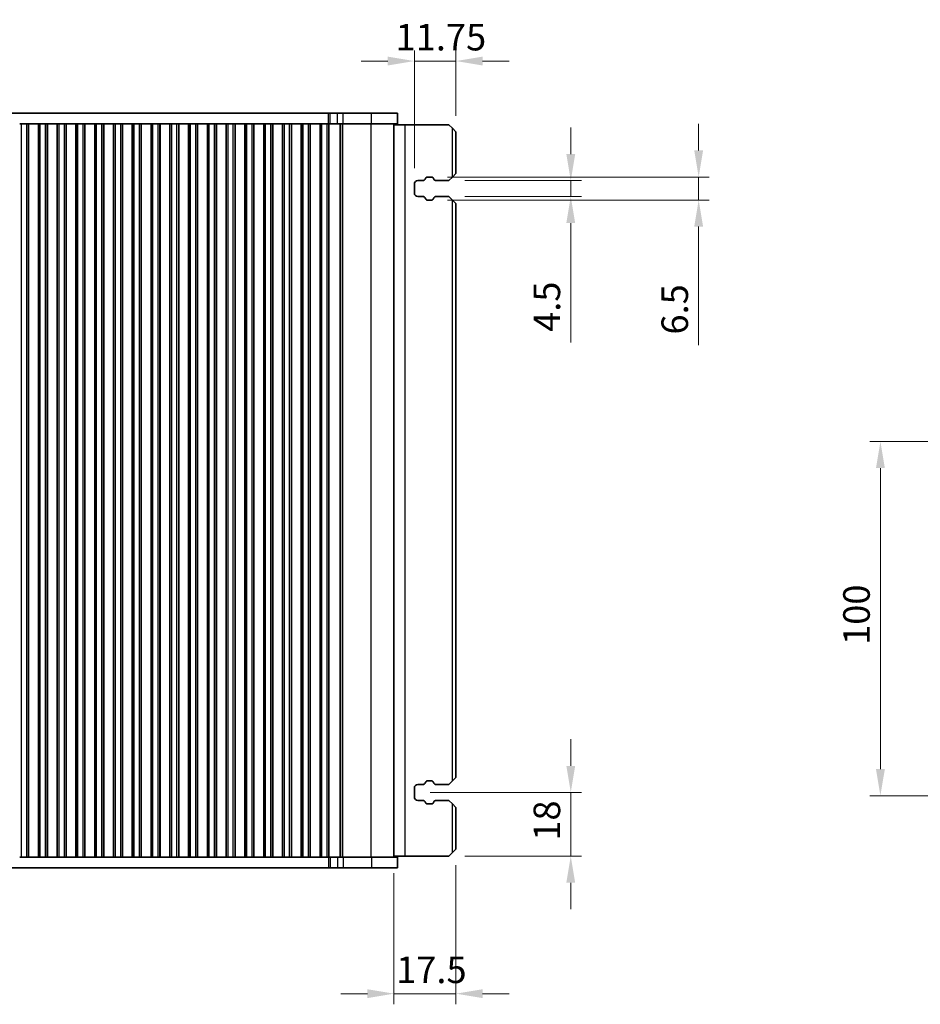
# Model space of a CAD drawing. Units: millimetres. Extents: x 0 to 6772, y 0 to 1124.
# Drawn here: x 1465 to 1719, y 231 to 509 of the extents above; entities that cross this region are included whole.
import ezdxf

# ---------------------------------------------------------------- set-up
doc = ezdxf.new("R2010")
doc.units = ezdxf.units.MM
for name, color, linetype, lineweight in [('Dimension (ISO)', 7, 'Continuous', 18), ('Visible (ISO)', 7, 'Continuous', 35), ('Visible Narrow (ISO)', 7, 'Continuous', 25)]:
    doc.layers.add(name, color=color, linetype=linetype, lineweight=lineweight)
doc.styles.add('Note Text (TK)', font='MS PGothic.ttf')
doc.dimstyles.new('Default - Method 1b (TK)', dxfattribs={"dimscale": 3, "dimtxt": 2.5, "dimasz": 2.5, "dimexe": 1, "dimexo": 1.5, "dimgap": 1, "dimtad": 1, "dimtoh": 1, "dimrnd": 1e-08, "dimdsep": 46, "dimtxsty": 'Note Text (TK)', "dimcen": 0.09, "dimdle": 5, "dimclrd": 100, "dimclre": 100, "dimclrt": 7, "dimadec": 1, "dimazin": 1, "dimtfac": 1, "dimtmove": 0, "dimatfit": 3, "dimfxl": 0, "dimtolj": 1, "dimlwd": -1, "dimlwe": -1, "dimarcsym": 0})

# ---------------------------------------------------------------- blocks, each defined once
blk = doc.blocks.new('*D35')
at = {"layer": 'Defpoints', "color": 0, "transparency": 16777216}
for p in [(1588.25, 497.27), (1588.25, 477.27), (1576.5, 462.52)]:
    blk.add_point(p, dxfattribs=at)
at = {"layer": 'Dimension (ISO)', "color": 100, "transparency": 16777216}
for p, q in [((1576.5, 467.02), (1576.5, 500.27)), ((1588.25, 481.77), (1588.25, 500.27)), ((1569, 497.27), (1561.5, 497.27)), ((1576.5, 497.27), (1588.25, 497.27)), ((1595.75, 497.27), (1603.25, 497.27))]:
    blk.add_line(p, q, dxfattribs=at)
for points in [[(1569, 498.52), (1569, 496.02), (1576.5, 497.27)], [(1595.75, 498.52), (1595.75, 496.02), (1588.25, 497.27)]]:
    blk.add_solid(points, dxfattribs=at)
at = {"layer": 'Dimension (ISO)', "color": 7, "transparency": 16777216, "insert": (1571.21, 504.02), "char_height": 7.5, "attachment_point": 4, "style": 'Note Text (TK)'}
blk.add_mtext('\\A1;11.75', dxfattribs=at)
blk = doc.blocks.new('*D36')
at = {"layer": 'Defpoints', "color": 0, "transparency": 16777216}
for p in [(1570.75, 272.52), (1588.25, 274.77), (1588.25, 233.95)]:
    blk.add_point(p, dxfattribs=at)
at = {"layer": 'Dimension (ISO)', "color": 100, "transparency": 16777216}
for p, q in [((1588.25, 270.27), (1588.25, 230.95)), ((1570.75, 268.02), (1570.75, 230.95)), ((1563.25, 233.95), (1555.75, 233.95)), ((1570.75, 233.95), (1588.25, 233.95)), ((1595.75, 233.95), (1603.25, 233.95))]:
    blk.add_line(p, q, dxfattribs=at)
for points in [[(1563.25, 235.2), (1563.25, 232.7), (1570.75, 233.95)], [(1595.75, 235.2), (1595.75, 232.7), (1588.25, 233.95)]]:
    blk.add_solid(points, dxfattribs=at)
at = {"layer": 'Dimension (ISO)', "color": 7, "transparency": 16777216, "insert": (1571.36, 240.69), "char_height": 7.5, "attachment_point": 4, "style": 'Note Text (TK)'}
blk.add_mtext('\\A1;17.5', dxfattribs=at)
blk = doc.blocks.new('*D37')
at = {"layer": 'Defpoints', "color": 0, "transparency": 16777216}
for p in [(1576.5, 290.77), (1620.65, 290.77), (1586.25, 272.77)]:
    blk.add_point(p, dxfattribs=at)
at = {"layer": 'Dimension (ISO)', "color": 100, "transparency": 16777216}
for p, q in [((1620.65, 298.27), (1620.65, 305.77)), ((1581, 290.77), (1623.65, 290.77)), ((1620.65, 272.77), (1620.65, 290.77)), ((1590.75, 272.77), (1623.65, 272.77)), ((1620.65, 265.27), (1620.65, 257.77))]:
    blk.add_line(p, q, dxfattribs=at)
for points in [[(1619.4, 298.27), (1621.9, 298.27), (1620.65, 290.77)], [(1619.4, 265.27), (1621.9, 265.27), (1620.65, 272.77)]]:
    blk.add_solid(points, dxfattribs=at)
at = {"layer": 'Dimension (ISO)', "color": 7, "transparency": 16777216, "insert": (1613.9, 277.15), "char_height": 7.5, "attachment_point": 4, "rotation": 90, "style": 'Note Text (TK)'}
blk.add_mtext('\\A1;18', dxfattribs=at)
blk = doc.blocks.new('*D38')
at = {"layer": 'Defpoints', "color": 0, "transparency": 16777216}
for p in [(1586.25, 463.52), (1586.25, 459.02), (1620.65, 459.02)]:
    blk.add_point(p, dxfattribs=at)
at = {"layer": 'Dimension (ISO)', "color": 100, "transparency": 16777216}
for p, q in [((1620.65, 471.02), (1620.65, 478.52)), ((1590.75, 463.52), (1623.65, 463.52)), ((1620.65, 463.52), (1620.65, 459.02)), ((1590.75, 459.02), (1623.65, 459.02)), ((1620.65, 451.52), (1620.65, 417.81))]:
    blk.add_line(p, q, dxfattribs=at)
for points in [[(1619.4, 471.02), (1621.9, 471.02), (1620.65, 463.52)], [(1619.4, 451.52), (1621.9, 451.52), (1620.65, 459.02)]]:
    blk.add_solid(points, dxfattribs=at)
at = {"layer": 'Dimension (ISO)', "color": 7, "transparency": 16777216, "insert": (1613.9, 420.81), "char_height": 7.5, "attachment_point": 4, "rotation": 90, "style": 'Note Text (TK)'}
blk.add_mtext('\\A1;4.5', dxfattribs=at)
blk = doc.blocks.new('*D39')
at = {"layer": 'Defpoints', "color": 0, "transparency": 16777216}
for p in [(1581.35, 464.52), (1581.35, 458.02), (1656.75, 458.02)]:
    blk.add_point(p, dxfattribs=at)
at = {"layer": 'Dimension (ISO)', "color": 100, "transparency": 16777216}
for p, q in [((1656.75, 472.02), (1656.75, 479.52)), ((1585.85, 464.52), (1659.75, 464.52)), ((1656.75, 464.52), (1656.75, 458.02)), ((1585.85, 458.02), (1659.75, 458.02)), ((1656.75, 450.52), (1656.75, 417.05))]:
    blk.add_line(p, q, dxfattribs=at)
for points in [[(1655.5, 472.02), (1658, 472.02), (1656.75, 464.52)], [(1655.5, 450.52), (1658, 450.52), (1656.75, 458.02)]]:
    blk.add_solid(points, dxfattribs=at)
at = {"layer": 'Dimension (ISO)', "color": 7, "transparency": 16777216, "insert": (1650, 420.05), "char_height": 7.5, "attachment_point": 4, "rotation": 90, "style": 'Note Text (TK)'}
blk.add_mtext('\\A1;6.5', dxfattribs=at)
blk = doc.blocks.new('*D43')
at = {"layer": 'Defpoints', "color": 0, "transparency": 16777216}
for p in [(1708.05, 389.85), (1787.36, 389.85), (1778.85, 289.85)]:
    blk.add_point(p, dxfattribs=at)
at = {"layer": 'Dimension (ISO)', "color": 100, "transparency": 16777216}
for p, q in [((1782.86, 389.85), (1705.05, 389.85)), ((1708.05, 297.35), (1708.05, 382.35)), ((1774.35, 289.85), (1705.05, 289.85))]:
    blk.add_line(p, q, dxfattribs=at)
for points in [[(1706.8, 382.35), (1709.3, 382.35), (1708.05, 389.85)], [(1706.8, 297.35), (1709.3, 297.35), (1708.05, 289.85)]]:
    blk.add_solid(points, dxfattribs=at)
at = {"layer": 'Dimension (ISO)', "color": 7, "transparency": 16777216, "insert": (1701.3, 332.43), "char_height": 7.5, "attachment_point": 4, "rotation": 90, "style": 'Note Text (TK)'}
blk.add_mtext('\\A1;100', dxfattribs=at)

msp = doc.modelspace()

# ---------------------------------------------------------------- linework, layer by layer
at = {"layer": 'Visible (ISO)'}
for p, q in [((1359.2293, 482.5244), (1552.2738, 482.5244)), ((1552.2738, 482.5244), (1552.7589, 482.5244)), ((1552.7589, 482.5244), (1554.7858, 482.5244)), ((1556.3585, 482.5244), (1554.7858, 482.5244)), ((1556.3585, 482.5244), (1564.3768, 482.5244)), ((1571.7516, 482.5244), (1564.3768, 482.5244)), ((1571.7516, 479.5244), (1571.7516, 482.5244)), ((1465.6016, 479.5244), (1465.1016, 479.5244)), ((1465.6016, 479.5244), (1467.1016, 479.5244)), ((1467.6016, 479.5244), (1467.1016, 479.5244)), ((1467.6231, 479.5244), (1467.6016, 479.5244)), ((1467.6016, 272.5244), (1467.6016, 479.5244)), ((1467.6231, 479.5244), (1470.3801, 479.5244)), ((1467.6231, 272.5244), (1467.6231, 479.5244)), ((1470.4016, 479.5244), (1470.3801, 479.5244)), ((1470.3801, 272.5244), (1470.3801, 479.5244)), ((1470.9016, 479.5244), (1470.4016, 479.5244)), ((1470.4016, 272.5244), (1470.4016, 479.5244)), ((1470.9016, 479.5244), (1472.4016, 479.5244)), ((1472.9016, 479.5244), (1472.4016, 479.5244)), ((1472.9231, 479.5244), (1472.9016, 479.5244)), ((1472.9016, 272.5244), (1472.9016, 479.5244)), ((1472.9231, 479.5244), (1475.6801, 479.5244)), ((1472.9231, 272.5244), (1472.9231, 479.5244)), ((1475.7016, 479.5244), (1475.6801, 479.5244)), ((1475.6801, 272.5244), (1475.6801, 479.5244)), ((1476.2016, 479.5244), (1475.7016, 479.5244)), ((1475.7016, 272.5244), (1475.7016, 479.5244)), ((1476.2016, 479.5244), (1477.7016, 479.5244)), ((1478.2016, 479.5244), (1477.7016, 479.5244)), ((1478.2231, 479.5244), (1478.2016, 479.5244)), ((1478.2016, 272.5244), (1478.2016, 479.5244)), ((1478.2231, 479.5244), (1480.9801, 479.5244)), ((1478.2231, 272.5244), (1478.2231, 479.5244)), ((1481.0016, 479.5244), (1480.9801, 479.5244)), ((1480.9801, 272.5244), (1480.9801, 479.5244)), ((1481.5016, 479.5244), (1481.0016, 479.5244)), ((1481.0016, 272.5244), (1481.0016, 479.5244)), ((1481.5016, 479.5244), (1483.0016, 479.5244)), ((1483.5016, 479.5244), (1483.0016, 479.5244)), ((1483.5231, 479.5244), (1483.5016, 479.5244)), ((1483.5016, 272.5244), (1483.5016, 479.5244)), ((1483.5231, 479.5244), (1486.2801, 479.5244)), ((1483.5231, 272.5244), (1483.5231, 479.5244)), ((1486.3016, 479.5244), (1486.2801, 479.5244)), ((1486.2801, 272.5244), (1486.2801, 479.5244)), ((1486.8016, 479.5244), (1486.3016, 479.5244)), ((1486.3016, 272.5244), (1486.3016, 479.5244)), ((1486.8016, 479.5244), (1488.3016, 479.5244)), ((1488.8016, 479.5244), (1488.3016, 479.5244)), ((1488.8231, 479.5244), (1488.8016, 479.5244)), ((1488.8016, 272.5244), (1488.8016, 479.5244)), ((1488.8231, 479.5244), (1491.5801, 479.5244)), ((1488.8231, 272.5244), (1488.8231, 479.5244)), ((1491.6016, 479.5244), (1491.5801, 479.5244)), ((1491.5801, 272.5244), (1491.5801, 479.5244)), ((1492.1016, 479.5244), (1491.6016, 479.5244)), ((1491.6016, 272.5244), (1491.6016, 479.5244)), ((1492.1016, 479.5244), (1493.6016, 479.5244)), ((1494.1016, 479.5244), (1493.6016, 479.5244)), ((1494.1231, 479.5244), (1494.1016, 479.5244)), ((1494.1016, 272.5244), (1494.1016, 479.5244)), ((1494.1231, 479.5244), (1496.8801, 479.5244)), ((1494.1231, 272.5244), (1494.1231, 479.5244)), ((1496.9016, 479.5244), (1496.8801, 479.5244)), ((1496.8801, 272.5244), (1496.8801, 479.5244)), ((1497.4016, 479.5244), (1496.9016, 479.5244)), ((1496.9016, 272.5244), (1496.9016, 479.5244)), ((1497.4016, 479.5244), (1498.9016, 479.5244)), ((1499.4016, 479.5244), (1498.9016, 479.5244)), ((1499.4231, 479.5244), (1499.4016, 479.5244)), ((1499.4016, 272.5244), (1499.4016, 479.5244)), ((1499.4231, 479.5244), (1502.1801, 479.5244)), ((1499.4231, 272.5244), (1499.4231, 479.5244)), ((1502.2016, 479.5244), (1502.1801, 479.5244)), ((1502.1801, 272.5244), (1502.1801, 479.5244)), ((1502.7016, 479.5244), (1502.2016, 479.5244)), ((1502.2016, 272.5244), (1502.2016, 479.5244)), ((1502.7016, 479.5244), (1504.2016, 479.5244)), ((1504.7016, 479.5244), (1504.2016, 479.5244)), ((1504.7231, 479.5244), (1504.7016, 479.5244)), ((1504.7016, 272.5244), (1504.7016, 479.5244)), ((1504.7231, 479.5244), (1507.4801, 479.5244)), ((1504.7231, 272.5244), (1504.7231, 479.5244)), ((1507.5016, 479.5244), (1507.4801, 479.5244)), ((1507.4801, 272.5244), (1507.4801, 479.5244)), ((1508.0016, 479.5244), (1507.5016, 479.5244)), ((1507.5016, 272.5244), (1507.5016, 479.5244)), ((1508.0016, 479.5244), (1509.5016, 479.5244)), ((1510.0016, 479.5244), (1509.5016, 479.5244)), ((1510.0231, 479.5244), (1510.0016, 479.5244)), ((1510.0016, 272.5244), (1510.0016, 479.5244)), ((1510.0231, 479.5244), (1512.7801, 479.5244)), ((1510.0231, 272.5244), (1510.0231, 479.5244)), ((1512.8016, 479.5244), (1512.7801, 479.5244)), ((1512.7801, 272.5244), (1512.7801, 479.5244)), ((1513.3016, 479.5244), (1512.8016, 479.5244)), ((1512.8016, 272.5244), (1512.8016, 479.5244)), ((1513.3016, 479.5244), (1514.8016, 479.5244)), ((1515.3016, 479.5244), (1514.8016, 479.5244)), ((1515.3231, 479.5244), (1515.3016, 479.5244)), ((1515.3016, 272.5244), (1515.3016, 479.5244)), ((1515.3231, 479.5244), (1518.0801, 479.5244)), ((1515.3231, 272.5244), (1515.3231, 479.5244)), ((1518.1016, 479.5244), (1518.0801, 479.5244)), ((1518.0801, 272.5244), (1518.0801, 479.5244)), ((1518.6016, 479.5244), (1518.1016, 479.5244)), ((1518.1016, 272.5244), (1518.1016, 479.5244)), ((1518.6016, 479.5244), (1520.1016, 479.5244)), ((1520.6016, 479.5244), (1520.1016, 479.5244)), ((1520.6231, 479.5244), (1520.6016, 479.5244)), ((1520.6016, 272.5244), (1520.6016, 479.5244)), ((1520.6231, 479.5244), (1523.3801, 479.5244)), ((1520.6231, 272.5244), (1520.6231, 479.5244)), ((1523.4016, 479.5244), (1523.3801, 479.5244)), ((1523.3801, 272.5244), (1523.3801, 479.5244)), ((1523.9016, 479.5244), (1523.4016, 479.5244)), ((1523.4016, 272.5244), (1523.4016, 479.5244)), ((1523.9016, 479.5244), (1525.4016, 479.5244)), ((1525.9016, 479.5244), (1525.4016, 479.5244)), ((1525.9231, 479.5244), (1525.9016, 479.5244)), ((1525.9016, 272.5244), (1525.9016, 479.5244)), ((1525.9231, 479.5244), (1528.6801, 479.5244)), ((1525.9231, 272.5244), (1525.9231, 479.5244)), ((1528.7016, 479.5244), (1528.6801, 479.5244)), ((1528.6801, 272.5244), (1528.6801, 479.5244)), ((1529.2016, 479.5244), (1528.7016, 479.5244)), ((1528.7016, 272.5244), (1528.7016, 479.5244)), ((1529.2016, 479.5244), (1530.7016, 479.5244)), ((1531.2016, 479.5244), (1530.7016, 479.5244)), ((1531.2231, 479.5244), (1531.2016, 479.5244)), ((1531.2016, 272.5244), (1531.2016, 479.5244)), ((1531.2231, 479.5244), (1533.9801, 479.5244)), ((1531.2231, 272.5244), (1531.2231, 479.5244)), ((1534.0016, 479.5244), (1533.9801, 479.5244)), ((1533.9801, 272.5244), (1533.9801, 479.5244)), ((1534.5016, 479.5244), (1534.0016, 479.5244)), ((1534.0016, 272.5244), (1534.0016, 479.5244)), ((1534.5016, 479.5244), (1536.0016, 479.5244)), ((1536.5016, 479.5244), (1536.0016, 479.5244)), ((1536.5231, 479.5244), (1536.5016, 479.5244)), ((1536.5016, 272.5244), (1536.5016, 479.5244)), ((1536.5231, 479.5244), (1539.2801, 479.5244)), ((1536.5231, 272.5244), (1536.5231, 479.5244)), ((1539.3016, 479.5244), (1539.2801, 479.5244)), ((1539.2801, 272.5244), (1539.2801, 479.5244)), ((1539.8016, 479.5244), (1539.3016, 479.5244)), ((1539.3016, 272.5244), (1539.3016, 479.5244)), ((1539.8016, 479.5244), (1541.3016, 479.5244)), ((1541.8016, 479.5244), (1541.3016, 479.5244)), ((1541.8231, 479.5244), (1541.8016, 479.5244)), ((1541.8016, 272.5244), (1541.8016, 479.5244)), ((1541.8231, 479.5244), (1544.5801, 479.5244)), ((1541.8231, 272.5244), (1541.8231, 479.5244)), ((1544.6016, 479.5244), (1544.5801, 479.5244)), ((1544.5801, 272.5244), (1544.5801, 479.5244)), ((1545.1016, 479.5244), (1544.6016, 479.5244)), ((1544.6016, 272.5244), (1544.6016, 479.5244)), ((1545.1016, 479.5244), (1546.6016, 479.5244)), ((1547.1016, 479.5244), (1546.6016, 479.5244)), ((1547.1231, 479.5244), (1547.1016, 479.5244)), ((1547.1016, 272.5244), (1547.1016, 479.5244)), ((1547.1231, 479.5244), (1549.8801, 479.5244)), ((1547.1231, 272.5244), (1547.1231, 479.5244)), ((1549.9016, 479.5244), (1549.8801, 479.5244)), ((1549.8801, 272.5244), (1549.8801, 479.5244)), ((1550.4016, 479.5244), (1549.9016, 479.5244)), ((1549.9016, 272.5244), (1549.9016, 479.5244)), ((1550.4016, 479.5244), (1551.9016, 479.5244)), ((1552.4016, 479.5244), (1551.9016, 479.5244)), ((1552.4023, 479.5244), (1552.4016, 479.5244)), ((1552.4016, 272.5244), (1552.4016, 479.5244)), ((1552.4023, 479.5244), (1552.7589, 479.5244)), ((1552.7589, 479.5244), (1554.7858, 479.5244)), ((1556.3585, 479.5244), (1554.7858, 479.5244)), ((1556.3585, 479.5244), (1564.3768, 479.5244)), ((1571.7516, 479.5244), (1564.3768, 479.5244)), ((1570.7516, 272.5244), (1570.7516, 479.5244)), ((1570.7516, 479.2744), (1573.9516, 479.2744)), ((1573.9516, 479.2744), (1586.2516, 479.2744)), ((1587.2516, 478.2744), (1586.2516, 479.2744)), ((1587.2516, 478.2744), (1588.2516, 477.2744)), ((1588.2516, 465.5244), (1588.2516, 477.2744)), ((1579.5284, 463.9333), (1579.7165, 464.2688)), ((1580.1526, 464.5244), (1581.351, 464.5244)), ((1581.7872, 464.2688), (1581.9752, 463.9333)), ((1586.2516, 463.5244), (1587.2516, 464.5244)), ((1588.2516, 465.5244), (1587.2516, 464.5244)), ((1576.5016, 460.0244), (1576.5016, 462.5244)), ((1577.5016, 463.5244), (1578.8306, 463.5244)), ((1582.6731, 463.5244), (1586.2516, 463.5244)), ((1578.8306, 459.0244), (1577.5016, 459.0244)), ((1586.2516, 459.0244), (1582.6731, 459.0244)), ((1587.2516, 458.0244), (1586.2516, 459.0244)), ((1579.7165, 458.2799), (1579.5284, 458.6154)), ((1581.351, 458.0244), (1580.1526, 458.0244)), ((1581.9752, 458.6154), (1581.7872, 458.2799)), ((1587.2516, 458.0244), (1588.2516, 457.0244)), ((1588.2516, 295.0244), (1588.2516, 457.0244)), ((1588.2516, 295.0244), (1587.2516, 294.0244)), ((1576.5016, 289.5244), (1576.5016, 292.0244)), ((1577.5016, 293.0244), (1578.8306, 293.0244)), ((1579.5284, 293.4333), (1579.7165, 293.7688)), ((1580.1526, 294.0244), (1581.351, 294.0244)), ((1581.7872, 293.7688), (1581.9752, 293.4333)), ((1582.6731, 293.0244), (1586.2516, 293.0244)), ((1586.2516, 293.0244), (1587.2516, 294.0244)), ((1578.8306, 288.5244), (1577.5016, 288.5244)), ((1579.7165, 287.7799), (1579.5284, 288.1154)), ((1581.351, 287.5244), (1580.1526, 287.5244)), ((1581.9752, 288.1154), (1581.7872, 287.7799)), ((1586.2516, 288.5244), (1582.6731, 288.5244)), ((1587.2516, 287.5244), (1586.2516, 288.5244)), ((1587.2516, 287.5244), (1588.2516, 286.5244)), ((1588.2516, 274.7744), (1588.2516, 286.5244)), ((1465.1016, 272.5244), (1465.6016, 272.5244)), ((1467.1016, 272.5244), (1465.6016, 272.5244)), ((1467.1016, 272.5244), (1467.6016, 272.5244)), ((1467.6016, 272.5244), (1467.6231, 272.5244)), ((1470.3801, 272.5244), (1467.6231, 272.5244)), ((1470.3801, 272.5244), (1470.4016, 272.5244)), ((1470.4016, 272.5244), (1470.9016, 272.5244)), ((1472.4016, 272.5244), (1470.9016, 272.5244)), ((1472.4016, 272.5244), (1472.9016, 272.5244)), ((1472.9016, 272.5244), (1472.9231, 272.5244)), ((1475.6801, 272.5244), (1472.9231, 272.5244)), ((1475.6801, 272.5244), (1475.7016, 272.5244)), ((1475.7016, 272.5244), (1476.2016, 272.5244)), ((1477.7016, 272.5244), (1476.2016, 272.5244)), ((1477.7016, 272.5244), (1478.2016, 272.5244)), ((1478.2016, 272.5244), (1478.2231, 272.5244)), ((1480.9801, 272.5244), (1478.2231, 272.5244)), ((1480.9801, 272.5244), (1481.0016, 272.5244)), ((1481.0016, 272.5244), (1481.5016, 272.5244)), ((1483.0016, 272.5244), (1481.5016, 272.5244)), ((1483.0016, 272.5244), (1483.5016, 272.5244)), ((1483.5016, 272.5244), (1483.5231, 272.5244)), ((1486.2801, 272.5244), (1483.5231, 272.5244)), ((1486.2801, 272.5244), (1486.3016, 272.5244)), ((1486.3016, 272.5244), (1486.8016, 272.5244)), ((1488.3016, 272.5244), (1486.8016, 272.5244)), ((1488.3016, 272.5244), (1488.8016, 272.5244)), ((1488.8016, 272.5244), (1488.8231, 272.5244)), ((1491.5801, 272.5244), (1488.8231, 272.5244)), ((1491.5801, 272.5244), (1491.6016, 272.5244)), ((1491.6016, 272.5244), (1492.1016, 272.5244)), ((1493.6016, 272.5244), (1492.1016, 272.5244)), ((1493.6016, 272.5244), (1494.1016, 272.5244)), ((1494.1016, 272.5244), (1494.1231, 272.5244)), ((1496.8801, 272.5244), (1494.1231, 272.5244)), ((1496.8801, 272.5244), (1496.9016, 272.5244)), ((1496.9016, 272.5244), (1497.4016, 272.5244)), ((1498.9016, 272.5244), (1497.4016, 272.5244)), ((1498.9016, 272.5244), (1499.4016, 272.5244)), ((1499.4016, 272.5244), (1499.4231, 272.5244)), ((1502.1801, 272.5244), (1499.4231, 272.5244)), ((1502.1801, 272.5244), (1502.2016, 272.5244)), ((1502.2016, 272.5244), (1502.7016, 272.5244)), ((1504.2016, 272.5244), (1502.7016, 272.5244)), ((1504.2016, 272.5244), (1504.7016, 272.5244)), ((1504.7016, 272.5244), (1504.7231, 272.5244)), ((1507.4801, 272.5244), (1504.7231, 272.5244)), ((1507.4801, 272.5244), (1507.5016, 272.5244)), ((1507.5016, 272.5244), (1508.0016, 272.5244)), ((1509.5016, 272.5244), (1508.0016, 272.5244)), ((1509.5016, 272.5244), (1510.0016, 272.5244)), ((1510.0016, 272.5244), (1510.0231, 272.5244)), ((1512.7801, 272.5244), (1510.0231, 272.5244)), ((1512.7801, 272.5244), (1512.8016, 272.5244)), ((1512.8016, 272.5244), (1513.3016, 272.5244)), ((1514.8016, 272.5244), (1513.3016, 272.5244)), ((1514.8016, 272.5244), (1515.3016, 272.5244)), ((1515.3016, 272.5244), (1515.3231, 272.5244)), ((1518.0801, 272.5244), (1515.3231, 272.5244)), ((1518.0801, 272.5244), (1518.1016, 272.5244)), ((1518.1016, 272.5244), (1518.6016, 272.5244)), ((1520.1016, 272.5244), (1518.6016, 272.5244)), ((1520.1016, 272.5244), (1520.6016, 272.5244)), ((1520.6016, 272.5244), (1520.6231, 272.5244)), ((1523.3801, 272.5244), (1520.6231, 272.5244)), ((1523.3801, 272.5244), (1523.4016, 272.5244)), ((1523.4016, 272.5244), (1523.9016, 272.5244)), ((1525.4016, 272.5244), (1523.9016, 272.5244)), ((1525.4016, 272.5244), (1525.9016, 272.5244)), ((1525.9016, 272.5244), (1525.9231, 272.5244)), ((1528.6801, 272.5244), (1525.9231, 272.5244)), ((1528.6801, 272.5244), (1528.7016, 272.5244)), ((1528.7016, 272.5244), (1529.2016, 272.5244)), ((1530.7016, 272.5244), (1529.2016, 272.5244)), ((1530.7016, 272.5244), (1531.2016, 272.5244)), ((1531.2016, 272.5244), (1531.2231, 272.5244)), ((1533.9801, 272.5244), (1531.2231, 272.5244)), ((1533.9801, 272.5244), (1534.0016, 272.5244)), ((1534.0016, 272.5244), (1534.5016, 272.5244)), ((1536.0016, 272.5244), (1534.5016, 272.5244)), ((1536.0016, 272.5244), (1536.5016, 272.5244)), ((1536.5016, 272.5244), (1536.5231, 272.5244)), ((1539.2801, 272.5244), (1536.5231, 272.5244)), ((1539.2801, 272.5244), (1539.3016, 272.5244)), ((1539.3016, 272.5244), (1539.8016, 272.5244)), ((1541.3016, 272.5244), (1539.8016, 272.5244)), ((1541.3016, 272.5244), (1541.8016, 272.5244)), ((1541.8016, 272.5244), (1541.8231, 272.5244)), ((1544.5801, 272.5244), (1541.8231, 272.5244)), ((1544.5801, 272.5244), (1544.6016, 272.5244)), ((1544.6016, 272.5244), (1545.1016, 272.5244)), ((1546.6016, 272.5244), (1545.1016, 272.5244)), ((1546.6016, 272.5244), (1547.1016, 272.5244)), ((1547.1016, 272.5244), (1547.1231, 272.5244)), ((1549.8801, 272.5244), (1547.1231, 272.5244)), ((1549.8801, 272.5244), (1549.9016, 272.5244)), ((1549.9016, 272.5244), (1550.4016, 272.5244)), ((1551.9016, 272.5244), (1550.4016, 272.5244)), ((1551.9016, 272.5244), (1552.4016, 272.5244)), ((1552.4016, 272.5244), (1552.4023, 272.5244)), ((1552.7589, 272.5244), (1552.4023, 272.5244)), ((1554.7858, 272.5244), (1552.7589, 272.5244)), ((1554.7858, 272.5244), (1556.3585, 272.5244)), ((1564.3768, 272.5244), (1556.3585, 272.5244)), ((1564.3768, 272.5244), (1571.7516, 272.5244)), ((1570.7516, 272.7744), (1573.9516, 272.7744)), ((1571.7516, 272.5244), (1571.7516, 269.5244)), ((1573.9516, 272.7744), (1586.2516, 272.7744)), ((1586.2516, 272.7744), (1587.2516, 273.7744)), ((1588.2516, 274.7744), (1587.2516, 273.7744)), ((1552.2738, 269.5244), (1359.2293, 269.5244)), ((1552.7589, 269.5244), (1552.2738, 269.5244)), ((1554.7858, 269.5244), (1552.7589, 269.5244)), ((1554.7858, 269.5244), (1556.3585, 269.5244)), ((1564.3768, 269.5244), (1556.3585, 269.5244)), ((1564.3768, 269.5244), (1571.7516, 269.5244))]:
    msp.add_line(p, q, dxfattribs=at)
for centre, radius, start, end in [((1580.1526, 464.0244), 0.5, 90, 150.734057), ((1581.351, 464.0244), 0.5, 29.265943, 90), ((1577.5016, 462.5244), 1, 90, 180), ((1578.8306, 464.3244), 0.8, 270, 330.734057), ((1582.6731, 464.3244), 0.8, 209.265943, 270), ((1577.5016, 460.0244), 1, 180, 270), ((1578.8306, 458.2244), 0.8, 29.265943, 90), ((1582.6731, 458.2244), 0.8, 90, 150.734057), ((1580.1526, 458.5244), 0.5, 209.265943, 270), ((1581.351, 458.5244), 0.5, 270, 330.734057), ((1577.5016, 292.0244), 1, 90, 180), ((1578.8306, 293.8244), 0.8, 270, 330.734057), ((1580.1526, 293.5244), 0.5, 90, 150.734057), ((1581.351, 293.5244), 0.5, 29.265943, 90), ((1582.6731, 293.8244), 0.8, 209.265943, 270), ((1577.5016, 289.5244), 1, 180, 270), ((1578.8306, 287.7244), 0.8, 29.265943, 90), ((1580.1526, 288.0244), 0.5, 209.265943, 270), ((1581.351, 288.0244), 0.5, 270, 330.734057), ((1582.6731, 287.7244), 0.8, 90, 150.734057)]:
    msp.add_arc(centre, radius, start, end, dxfattribs=at)
at = {"layer": 'Visible Narrow (ISO)'}
for p, q in [((1552.2738, 479.5244), (1552.2738, 482.5244)), ((1552.7589, 479.5244), (1552.7589, 482.5244)), ((1554.7858, 479.5244), (1554.7858, 482.5244)), ((1556.3585, 479.5244), (1556.3585, 482.5244)), ((1564.3768, 479.5244), (1564.3768, 482.5244)), ((1465.6016, 272.5244), (1465.6016, 479.5244)), ((1467.1016, 272.5244), (1467.1016, 479.5244)), ((1470.9016, 272.5244), (1470.9016, 479.5244)), ((1472.4016, 272.5244), (1472.4016, 479.5244)), ((1476.2016, 272.5244), (1476.2016, 479.5244)), ((1477.7016, 272.5244), (1477.7016, 479.5244)), ((1481.5016, 272.5244), (1481.5016, 479.5244)), ((1483.0016, 272.5244), (1483.0016, 479.5244)), ((1486.8016, 272.5244), (1486.8016, 479.5244)), ((1488.3016, 272.5244), (1488.3016, 479.5244)), ((1492.1016, 272.5244), (1492.1016, 479.5244)), ((1493.6016, 272.5244), (1493.6016, 479.5244)), ((1497.4016, 272.5244), (1497.4016, 479.5244)), ((1498.9016, 272.5244), (1498.9016, 479.5244)), ((1502.7016, 272.5244), (1502.7016, 479.5244)), ((1504.2016, 272.5244), (1504.2016, 479.5244)), ((1508.0016, 272.5244), (1508.0016, 479.5244)), ((1509.5016, 272.5244), (1509.5016, 479.5244)), ((1513.3016, 272.5244), (1513.3016, 479.5244)), ((1514.8016, 272.5244), (1514.8016, 479.5244)), ((1518.6016, 272.5244), (1518.6016, 479.5244)), ((1520.1016, 272.5244), (1520.1016, 479.5244)), ((1523.9016, 272.5244), (1523.9016, 479.5244)), ((1525.4016, 272.5244), (1525.4016, 479.5244)), ((1529.2016, 272.5244), (1529.2016, 479.5244)), ((1530.7016, 272.5244), (1530.7016, 479.5244)), ((1534.5016, 272.5244), (1534.5016, 479.5244)), ((1536.0016, 272.5244), (1536.0016, 479.5244)), ((1539.8016, 272.5244), (1539.8016, 479.5244)), ((1541.3016, 272.5244), (1541.3016, 479.5244)), ((1545.1016, 272.5244), (1545.1016, 479.5244)), ((1546.6016, 272.5244), (1546.6016, 479.5244)), ((1550.4016, 272.5244), (1550.4016, 479.5244)), ((1551.9016, 272.5244), (1551.9016, 479.5244)), ((1552.4796, 272.5244), (1552.4796, 479.5244)), ((1555.5547, 272.5244), (1555.5547, 479.5244)), ((1555.7561, 272.5244), (1555.7561, 479.5244)), ((1556.2803, 272.5244), (1556.2803, 479.5244)), ((1564.2986, 272.5244), (1564.2986, 479.5244)), ((1573.9516, 272.7744), (1573.9516, 479.2744)), ((1587.2516, 464.5244), (1587.2516, 478.2744)), ((1587.2516, 294.0244), (1587.2516, 458.0244)), ((1587.2516, 273.7744), (1587.2516, 287.5244)), ((1552.2738, 272.5244), (1552.2738, 269.5244)), ((1552.7589, 272.5244), (1552.7589, 269.5244)), ((1554.7858, 272.5244), (1554.7858, 269.5244)), ((1556.3585, 272.5244), (1556.3585, 269.5244)), ((1564.3768, 272.5244), (1564.3768, 269.5244))]:
    msp.add_line(p, q, dxfattribs=at)

# ---------------------------------------------------------------- dimensions: what is measured, and where the dimension line sits
at = {"layer": 'Dimension (ISO)', "color": 100, "true_color": 0x00ff3f}
for base, p1, p2, override, picture, middle in [((1588.2516, 497.2744), (1576.5016, 462.5244), (1588.2516, 477.2744), {"dimtoh": 0, "dimdec": 2, "dimtp": 0, "dimtm": 0, "dimtdec": 2, "dimtofl": 1, "dimatfit": 1}, '*D35', (1582.3766, 497.2744)), ((1588.2516, 233.9526), (1570.7516, 272.5244), (1588.2516, 274.7744), {"dimtoh": 0, "dimtmove": 2, "dimatfit": 1}, '*D36', (1579.8005, 240.6933))]:
    dim = msp.add_linear_dim(base=base, p1=p1, p2=p2, dimstyle='Default - Method 1b (TK)', override=override, dxfattribs=at)
    dim.commit()
    dim.dimension.update_dxf_attribs({"geometry": picture, "text_midpoint": middle, "dimtype": 160})
for base, p1, p2, angle, override, picture, middle in [((1656.7518, 458.0244), (1581.351, 464.5244), (1581.351, 458.0244), 90, {"dimtoh": 0, "dimdec": 2, "dimtp": 0, "dimtm": 0, "dimtdec": 2, "dimtofl": 1, "dimatfit": 1}, '*D39', (1656.7518, 426.0414)), ((1620.6473, 459.0244), (1586.2516, 463.5244), (1586.2516, 459.0244), 90, {"dimtoh": 0, "dimdec": 2, "dimtp": 0, "dimtm": 0, "dimtdec": 2, "dimtofl": 1, "dimatfit": 1}, '*D38', (1620.6473, 426.8994)), ((1708.0451, 389.8462), (1778.8451, 289.8473), (1787.3554, 389.8462), 270, {"dimtoh": 0, "dimdec": 2, "dimtp": 0, "dimtm": 0, "dimtdec": 2, "dimtofl": 0, "dimatfit": 1}, '*D43', (1708.0451, 339.8468)), ((1620.6473, 290.7744), (1586.2516, 272.7744), (1576.5016, 290.7744), 270, {"dimtoh": 0, "dimdec": 2, "dimtp": 0, "dimtm": 0, "dimtdec": 2, "dimtofl": 1, "dimatfit": 1}, '*D37', (1620.6473, 281.7744))]:
    dim = msp.add_linear_dim(base=base, p1=p1, p2=p2, angle=angle, dimstyle='Default - Method 1b (TK)', override=override, dxfattribs=at)
    dim.commit()
    dim.dimension.update_dxf_attribs({"geometry": picture, "text_midpoint": middle, "dimtype": 160})

doc.saveas('drawing.dxf')
